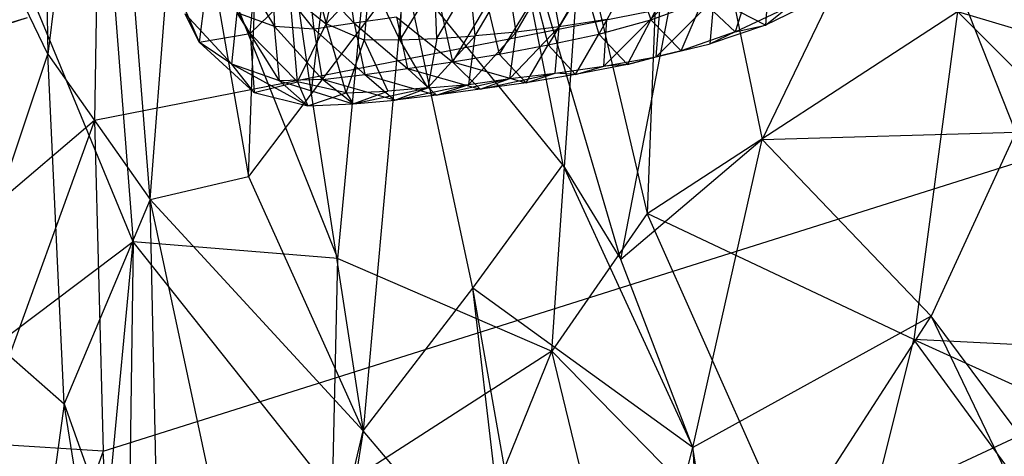
# Model space of a CAD drawing. Extents: x -329 to 319, y -335 to 385.
# Drawn here: x -208 to -136, y -132 to -100 of the extents above; entities that cross this region are included whole.
import ezdxf

# ---------------------------------------------------------------- set-up
doc = ezdxf.new("R2010")
doc.units = 0
doc.layers.get('0').update_dxf_attribs({"color": 13, "linetype": 'CONTINUOUS'})

# ---------------------------------------------------------------- blocks, each defined once
blk = doc.blocks.new('GROUP032')
for p, q in [((136.348, -90.394, 325.941), (138.704, -95.361, 323.517)), ((168.006, -96.349, 287.731), (167.441, -90.095, 286.814)), ((145.401, -95.862, 309.202), (142.882, -91.441, 311.604)), ((163.56, -91.422, 290.585), (162.445, -95.651, 291.879)), ((168.006, -96.349, 287.731), (171.036, -91.242, 285.549)), ((171.036, -91.242, 285.549), (171.737, -96.992, 289.873)), ((174.273, -91.106, 287.738), (171.737, -96.992, 289.873)), ((131.242, -92.114, 329.049), (132.52, -96.244, 324.824)), ((139.945, -91.761, 323.365), (138.704, -95.361, 323.517)), ((139.945, -91.761, 323.365), (142.508, -96.399, 320.734)), ((145.401, -95.862, 309.202), (146.098, -92.061, 309.122)), ((148.55, -96.261, 306.342), (146.098, -92.061, 309.122)), ((160.401, -95.594, 306.977), (160.97, -91.593, 307.398)), ((160.401, -95.594, 306.977), (163.795, -92.009, 304.645)), ((162.445, -95.651, 291.879), (161.61, -91.879, 292.539)), ((163.342, -96.04, 304.053), (163.795, -92.009, 304.645)), ((130.084, -92.597, 320.281), (130.319, -95.75, 321.976)), ((143.562, -92.767, 320.727), (142.508, -96.399, 320.734)), ((143.562, -92.767, 320.727), (146.203, -97.183, 317.879)), ((148.55, -96.261, 306.342), (149.144, -92.465, 306.319)), ((151.56, -96.536, 303.459), (149.144, -92.465, 306.319)), ((151.56, -96.536, 303.459), (151.933, -92.615, 303.337)), ((154.357, -96.718, 300.494), (151.933, -92.615, 303.337)), ((154.357, -96.718, 300.494), (154.506, -92.654, 300.38)), ((154.506, -92.654, 300.38), (157.073, -96.818, 297.633)), ((156.892, -92.557, 297.625), (157.073, -96.818, 297.633)), ((157.073, -96.818, 297.633), (159.262, -92.227, 295.014)), ((159.262, -92.227, 295.014), (159.678, -96.842, 294.821)), ((159.262, -92.227, 295.014), (162.445, -95.651, 291.879)), ((163.342, -96.04, 304.053), (166.378, -92.212, 301.919)), ((166.378, -92.212, 301.919), (166.24, -95.849, 301.133)), ((168.283, -92.354, 299.75), (166.24, -95.849, 301.133)), ((147.152, -93.549, 318.048), (146.203, -97.183, 317.879)), ((147.152, -93.549, 318.048), (149.798, -97.867, 315.062)), ((165.099, -93.534, 289.202), (162.445, -95.651, 291.879)), ((164.562, -99.902, 291.34), (165.099, -93.534, 289.202)), ((168.006, -96.349, 287.731), (165.099, -93.534, 289.202)), ((126.438, -93.847, 324.688), (130.319, -95.75, 321.976)), ((130.319, -95.75, 321.976), (134.078, -93.795, 317.463)), ((134.911, -93.983, 326.331), (132.52, -96.244, 324.824)), ((138.308, -98.076, 316.064), (134.078, -93.795, 317.463)), ((134.364, -97.107, 319.046), (134.078, -93.795, 317.463)), ((136.486, -97.616, 321.836), (134.911, -93.983, 326.331)), ((138.704, -95.361, 323.517), (134.911, -93.983, 326.331)), ((150.664, -94.183, 315.336), (149.798, -97.867, 315.062)), ((150.664, -94.183, 315.336), (153.204, -98.419, 312.174)), ((130.319, -95.75, 321.976), (128.623, -94.41, 327.672)), ((132.52, -96.244, 324.824), (128.623, -94.41, 327.672)), ((142.128, -98.756, 313.182), (138.05, -94.659, 314.678)), ((138.308, -98.076, 316.064), (138.05, -94.659, 314.678)), ((154.047, -94.705, 312.599), (153.204, -98.419, 312.174)), ((165.86, -99.824, 299.842), (168.965, -94.834, 298.328)), ((166.24, -95.849, 301.133), (168.965, -94.834, 298.328)), ((169.349, -98.605, 296.204), (168.965, -94.834, 298.328)), ((172.78, -94.912, 293.165), (169.349, -98.605, 296.204)), ((171.737, -96.992, 289.873), (172.78, -94.912, 293.165)), ((132.52, -96.244, 324.824), (130.319, -95.75, 321.976)), ((130.319, -95.75, 321.976), (134.364, -97.107, 319.046)), ((138.704, -95.361, 323.517), (136.486, -97.616, 321.836)), ((140.411, -98.636, 318.89), (138.704, -95.361, 323.517)), ((142.508, -96.399, 320.734), (138.704, -95.361, 323.517)), ((141.913, -95.331, 311.945), (145.401, -95.862, 309.202)), ((142.128, -98.756, 313.182), (141.913, -95.331, 311.945)), ((157.3, -95.153, 309.821), (153.204, -98.419, 312.174)), ((157.3, -95.153, 309.821), (156.503, -98.928, 309.295)), ((160.401, -95.594, 306.977), (156.503, -98.928, 309.295)), ((157.3, -95.153, 309.821), (160.401, -95.594, 306.977)), ((160.401, -95.594, 306.977), (159.636, -99.352, 306.298)), ((159.678, -96.842, 294.821), (162.445, -95.651, 291.879)), ((160.401, -95.594, 306.977), (163.342, -96.04, 304.053)), ((160.994, -100.709, 295.118), (162.445, -95.651, 291.879)), ((164.562, -99.902, 291.34), (162.445, -95.651, 291.879)), ((132.52, -96.244, 324.824), (136.486, -97.616, 321.836)), ((132.52, -96.244, 324.824), (134.364, -97.107, 319.046)), ((142.508, -96.399, 320.734), (140.411, -98.636, 318.89)), ((144.212, -99.359, 315.986), (142.508, -96.399, 320.734)), ((146.203, -97.183, 317.879), (142.508, -96.399, 320.734)), ((145.401, -95.862, 309.202), (148.55, -96.261, 306.342)), ((149.012, -99.645, 307.457), (145.401, -95.862, 309.202)), ((145.711, -99.258, 310.348), (145.401, -95.862, 309.202)), ((148.55, -96.261, 306.342), (151.56, -96.536, 303.459)), ((152.026, -100.09, 304.431), (148.55, -96.261, 306.342)), ((149.012, -99.645, 307.457), (148.55, -96.261, 306.342)), ((163.342, -96.04, 304.053), (159.636, -99.352, 306.298)), ((162.714, -99.716, 303.183), (166.24, -95.849, 301.133)), ((162.714, -99.716, 303.183), (163.342, -96.04, 304.053)), ((163.342, -96.04, 304.053), (166.24, -95.849, 301.133)), ((164.562, -99.902, 291.34), (168.006, -96.349, 287.731)), ((165.86, -99.824, 299.842), (166.24, -95.849, 301.133)), ((168.006, -96.349, 287.731), (167.709, -100.68, 293.499)), ((171.737, -96.992, 289.873), (168.006, -96.349, 287.731)), ((138.308, -98.076, 316.064), (134.364, -97.107, 319.046)), ((136.486, -97.616, 321.836), (134.364, -97.107, 319.046)), ((146.203, -97.183, 317.879), (144.212, -99.359, 315.986)), ((147.818, -99.978, 313.091), (146.203, -97.183, 317.879)), ((149.798, -97.867, 315.062), (146.203, -97.183, 317.879)), ((154.357, -96.718, 300.494), (151.56, -96.536, 303.459)), ((152.026, -100.09, 304.431), (151.56, -96.536, 303.459)), ((151.56, -96.536, 303.459), (155.009, -100.335, 301.459)), ((157.073, -96.818, 297.633), (154.357, -96.718, 300.494)), ((154.357, -96.718, 300.494), (155.009, -100.335, 301.459)), ((155.009, -100.335, 301.459), (157.073, -96.818, 297.633)), ((157.073, -96.818, 297.633), (159.678, -96.842, 294.821)), ((159.678, -96.842, 294.821), (157.93, -100.582, 298.413)), ((160.994, -100.709, 295.118), (159.678, -96.842, 294.821)), ((171.737, -96.992, 289.873), (167.709, -100.68, 293.499)), ((169.349, -98.605, 296.204), (171.737, -96.992, 289.873)), ((136.486, -97.616, 321.836), (140.411, -98.636, 318.89)), ((136.486, -97.616, 321.836), (138.308, -98.076, 316.064)), ((149.798, -97.867, 315.062), (147.818, -99.978, 313.091)), ((153.204, -98.419, 312.174), (149.798, -97.867, 315.062)), ((142.128, -98.756, 313.182), (138.308, -98.076, 316.064)), ((140.411, -98.636, 318.89), (138.308, -98.076, 316.064)), ((140.411, -98.636, 318.89), (144.212, -99.359, 315.986)), ((140.411, -98.636, 318.89), (142.128, -98.756, 313.182)), ((153.204, -98.419, 312.174), (147.818, -99.978, 313.091)), ((153.204, -98.419, 312.174), (151.181, -100.436, 310.133)), ((156.503, -98.928, 309.295), (153.204, -98.419, 312.174)), ((163.784, -101.662, 297.415), (169.349, -98.605, 296.204)), ((165.86, -99.824, 299.842), (169.349, -98.605, 296.204)), ((167.709, -100.68, 293.499), (169.349, -98.605, 296.204)), ((145.711, -99.258, 310.348), (142.128, -98.756, 313.182)), ((144.212, -99.359, 315.986), (142.128, -98.756, 313.182)), ((144.212, -99.359, 315.986), (145.711, -99.258, 310.348)), ((144.212, -99.359, 315.986), (147.818, -99.978, 313.091)), ((149.012, -99.645, 307.457), (145.711, -99.258, 310.348)), ((151.181, -100.436, 310.133), (145.711, -99.258, 310.348)), ((147.818, -99.978, 313.091), (145.711, -99.258, 310.348)), ((156.503, -98.928, 309.295), (151.181, -100.436, 310.133)), ((156.503, -98.928, 309.295), (154.379, -100.881, 307.145)), ((159.636, -99.352, 306.298), (154.379, -100.881, 307.145)), ((159.636, -99.352, 306.298), (156.503, -98.928, 309.295)), ((159.636, -99.352, 306.298), (157.437, -101.234, 304.092)), ((162.714, -99.716, 303.183), (159.636, -99.352, 306.298)), ((147.818, -99.978, 313.091), (151.181, -100.436, 310.133)), ((152.026, -100.09, 304.431), (149.012, -99.645, 307.457)), ((154.379, -100.881, 307.145), (149.012, -99.645, 307.457)), ((151.181, -100.436, 310.133), (149.012, -99.645, 307.457)), ((155.009, -100.335, 301.459), (152.026, -100.09, 304.431)), ((157.437, -101.234, 304.092), (152.026, -100.09, 304.431)), ((154.379, -100.881, 307.145), (152.026, -100.09, 304.431)), ((157.437, -101.234, 304.092), (162.714, -99.716, 303.183)), ((160.488, -101.509, 300.916), (162.714, -99.716, 303.183)), ((165.86, -99.824, 299.842), (160.488, -101.509, 300.916)), ((160.994, -100.709, 295.118), (164.562, -99.902, 291.34)), ((162.714, -99.716, 303.183), (165.86, -99.824, 299.842)), ((163.784, -101.662, 297.415), (165.86, -99.824, 299.842)), ((164.562, -99.902, 291.34), (163.784, -101.662, 297.415)), ((167.709, -100.68, 293.499), (164.562, -99.902, 291.34)), ((151.181, -100.436, 310.133), (154.379, -100.881, 307.145)), ((155.009, -100.335, 301.459), (157.93, -100.582, 298.413)), ((160.488, -101.509, 300.916), (155.009, -100.335, 301.459)), ((157.437, -101.234, 304.092), (155.009, -100.335, 301.459)), ((160.994, -100.709, 295.118), (157.93, -100.582, 298.413)), ((160.488, -101.509, 300.916), (157.93, -100.582, 298.413)), ((160.994, -100.709, 295.118), (160.488, -101.509, 300.916)), ((163.784, -101.662, 297.415), (160.994, -100.709, 295.118)), ((167.709, -100.68, 293.499), (163.784, -101.662, 297.415)), ((154.379, -100.881, 307.145), (157.437, -101.234, 304.092)), ((160.488, -101.509, 300.916), (157.437, -101.234, 304.092)), ((163.784, -101.662, 297.415), (160.488, -101.509, 300.916))]:
    blk.add_line(p, q)
blk = doc.blocks.new('GROUP016_1')
for p in [(-219.461, -101.556, 107.65), (-218.878, -101.039, 104.249)]:
    blk.add_line(p, (-205.052, -96.971, 110.37))
blk = doc.blocks.new('GROUP_5')
at = {"color": 250}
blk.add_blockref('GROUP016_1', (313.487, 328.143, 1.295), dxfattribs=at)
at = {"color": 250, "extrusion": (0, 0, -1), "zscale": -1}
blk.add_blockref('GROUP032', (-292.741, 326.365, -13.979), dxfattribs=at)
blk = doc.blocks.new('GROUP_2')
for p, q in [((58.5, 194.298, 32.807), (39.974, 240.865, 34.159)), ((39.974, 240.865, 34.159), (43.533, 195.534, 36.382)), ((58.5, 194.298, 32.807), (62.453, 236.423, 28.52)), ((43.533, 195.534, 36.382), (27.938, 233.287, 37.845)), ((82.435, 231.33, 23.981), (81.119, 197.596, 27.757)), ((74.159, 187.528, 29.767), (76.277, 218.318, 26.804)), ((76.277, 218.318, 26.804), (81.119, 197.596, 27.757)), ((81.119, 197.596, 27.757), (103.836, 212.373, 22.392)), ((103.836, 212.373, 22.392), (100.645, 188.375, 25.407)), ((129.225, 186.978, 22.129), (103.836, 212.373, 22.392)), ((103.836, 212.373, 22.392), (134.697, 203.212, 19.837)), ((81.119, 197.596, 27.757), (74.159, 187.528, 29.767)), ((100.645, 188.375, 25.407), (81.119, 197.596, 27.757)), ((95.101, 166.165, 27.578), (81.119, 197.596, 27.757)), ((43.533, 195.534, 36.382), (18.202, 176.452, 44.526)), ((38.667, 143.729, 40.662), (43.533, 195.534, 36.382)), ((43.533, 195.534, 36.382), (43.127, 168.724, 38.201)), ((58.101, 177.204, 33.969), (43.533, 195.534, 36.382)), ((58.5, 194.298, 32.807), (43.533, 195.534, 36.382)), ((58.101, 177.204, 33.969), (58.5, 194.298, 32.807)), ((58.5, 194.298, 32.807), (74.159, 187.528, 29.767)), ((95.101, 166.165, 27.578), (100.645, 188.375, 25.407)), ((127.017, 152.303, 24.242), (100.645, 188.375, 25.407)), ((100.645, 188.375, 25.407), (132.561, 173.868, 22.836)), ((129.225, 186.978, 22.129), (100.645, 188.375, 25.407)), ((74.159, 187.528, 29.767), (58.101, 177.204, 33.969)), ((69.709, 176.519, 31.521), (74.159, 187.528, 29.767)), ((82.855, 151.642, 30.009), (74.159, 187.528, 29.767)), ((74.159, 187.528, 29.767), (95.101, 166.165, 27.578))]:
    blk.add_line(p, q)
blk = doc.blocks.new('GROUP_3')
for p, q in [((245.476, 251.681, 32.079), (41.856, 211.687, 37.13)), ((42.499, 187.472, 39.787), (245.476, 251.681, 32.079)), ((44.029, 158.236, 42.4), (245.476, 251.681, 32.079)), ((37.921, 250.722, 85.884), (38.432, 216.53, 88.061)), ((42.495, 249.192, 86.328), (38.432, 216.53, 88.061)), ((45.941, 205.906, 89.031), (42.495, 249.192, 86.328)), ((57.72, 213.63, 87.691), (60.68, 238.57, 85.697)), ((53.129, 207.579, 88.569), (54.161, 237.769, 86.76)), ((54.161, 237.769, 86.76), (57.72, 213.63, 87.691)), ((45.941, 205.906, 89.031), (48.233, 235.509, 87.355)), ((48.233, 235.509, 87.355), (53.129, 207.579, 88.569)), ((80.355, 201.523, 84.944), (86.237, 231.934, 80.957)), ((86.237, 231.934, 80.957), (90.706, 210.287, 82.167)), ((100.994, 231.728, 77.773), (90.706, 210.287, 82.167)), ((109.271, 210.827, 78.727), (100.994, 231.728, 77.773)), ((71.642, 231.228, 84.096), (76.126, 208.448, 85.053)), ((80.355, 201.523, 84.944), (71.642, 231.228, 84.096)), ((38.432, 216.53, 88.061), (32.536, 228.82, 86.462)), ((42.061, 224.811, 35.838), (41.856, 211.687, 37.13)), ((64.551, 222.702, 86.023), (57.72, 213.63, 87.691)), ((64.551, 222.702, 86.023), (61.516, 188.963, 88.722)), ((76.126, 208.448, 85.053), (64.551, 222.702, 86.023)), ((69.537, 199.416, 86.902), (64.551, 222.702, 86.023)), ((32.083, 197.567, 87.579), (38.432, 216.53, 88.061)), ((38.432, 216.53, 88.061), (45.941, 205.906, 89.031)), ((39.642, 190.941, 89), (38.432, 216.53, 88.061)), ((57.72, 213.63, 87.691), (53.129, 207.579, 88.569)), ((57.72, 213.63, 87.691), (61.516, 188.963, 88.722)), ((41.856, 211.687, 37.13), (33.296, 188.074, 40.17)), ((41.856, 211.687, 37.13), (33.755, 204.787, 38.254)), ((41.856, 211.687, 37.13), (42.499, 187.472, 39.787)), ((90.706, 210.287, 82.167), (109.271, 210.827, 78.727)), ((109.271, 210.827, 78.727), (103.066, 197.359, 81.516)), ((90.706, 210.287, 82.167), (80.355, 201.523, 84.944)), ((85.629, 187.754, 85.459), (90.706, 210.287, 82.167)), ((90.706, 210.287, 82.167), (103.066, 197.359, 81.516)), ((69.537, 199.416, 86.902), (76.126, 208.448, 85.053)), ((76.126, 208.448, 85.053), (80.355, 201.523, 84.944)), ((76.126, 208.448, 85.053), (85.629, 187.754, 85.459)), ((45.941, 205.906, 89.031), (53.129, 207.579, 88.569)), ((53.129, 207.579, 88.569), (61.516, 188.963, 88.722)), ((45.941, 205.906, 89.031), (39.642, 190.941, 89)), ((61.516, 188.963, 88.722), (45.941, 205.906, 89.031)), ((55.206, 162.475, 90.208), (45.941, 205.906, 89.031)), ((46.664, 171.186, 89.81), (45.941, 205.906, 89.031)), ((85.629, 187.754, 85.459), (80.355, 201.523, 84.944)), ((61.516, 188.963, 88.722), (69.537, 199.416, 86.902)), ((85.629, 187.754, 85.459), (69.537, 199.416, 86.902)), ((72.255, 176.341, 88.327), (69.537, 199.416, 86.902)), ((77.368, 154.863, 89.396), (69.537, 199.416, 86.902)), ((32.083, 197.567, 87.579), (39.642, 190.941, 89)), ((103.066, 197.359, 81.516), (85.629, 187.754, 85.459)), ((87.892, 173.841, 86.556), (103.066, 197.359, 81.516)), ((112.456, 184.761, 81.846), (103.066, 197.359, 81.516)), ((103.066, 197.359, 81.516), (114.981, 172.568, 83.267)), ((39.642, 190.941, 89), (35.263, 159.718, 88.26)), ((39.642, 190.941, 89), (46.664, 171.186, 89.81)), ((47.005, 144.76, 89.948), (39.642, 190.941, 89)), ((55.206, 162.475, 90.208), (61.516, 188.963, 88.722)), ((61.516, 188.963, 88.722), (59.937, 179.177, 89.33)), ((72.255, 176.341, 88.327), (61.516, 188.963, 88.722)), ((42.499, 187.472, 39.787), (33.296, 188.074, 40.17)), ((42.499, 187.472, 39.787), (34.58, 166.072, 42.301)), ((44.029, 158.236, 42.4), (42.499, 187.472, 39.787)), ((77.368, 154.863, 89.396), (85.629, 187.754, 85.459)), ((87.892, 173.841, 86.556), (85.629, 187.754, 85.459)), ((85.629, 187.754, 85.459), (87.249, 159.212, 88.09))]:
    blk.add_line(p, q)

msp = doc.modelspace()

# ---------------------------------------------------------------- block references
for name, p in [('GROUP_5', (-316.042, -331.28, -1.295)), ('GROUP_3', (-244.56, -319.324, 428.581))]:
    msp.add_blockref(name, p)
at = {"color": 250}
msp.add_blockref('GROUP_2', (-243.4, -312.045, 401.165), dxfattribs=at)

doc.saveas('drawing.dxf')
